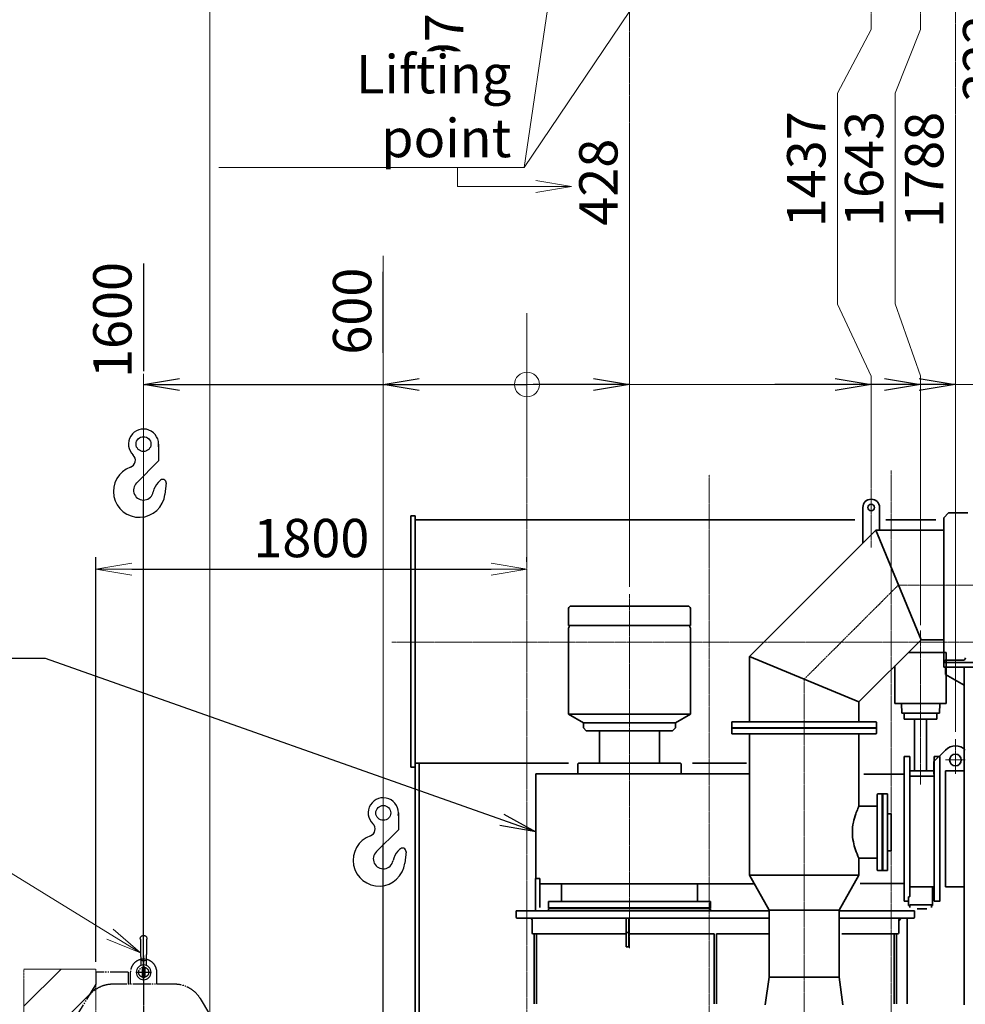
# Model space of a CAD drawing. Extents: x -143972 to 35836, y 1587 to 37261.
# Drawn here: x -101235 to -97288, y 11527 to 15639 of the extents above; entities that cross this region are included whole.
import ezdxf

# ---------------------------------------------------------------- set-up
doc = ezdxf.new("R2010")
doc.units = 0
doc.header["$LTSCALE"] = 5
doc.header["$PDMODE"] = 1
for name, pattern in [('CENTER', [2, 1.25, -0.25, 0.25, -0.25]), ('KD_DASH', [4, 3, -1, 0]), ('KD_DASHDOT', [12, 9, -1, 1, -1, 0]), ('KD_DASHDOTDOT', [20, 15, -1, 1, -1, 1, -1, 0]), ('PHANTOM', [2.5, 1.25, -0.25, 0.25, -0.25, 0.25, -0.25])]:
    doc.linetypes.add(name, pattern=pattern)
doc.layers.get('0').update_dxf_attribs({"color": 255, "linetype": 'CONTINUOUS'})
doc.layers.get('Defpoints').update_dxf_attribs({"color": 251, "linetype": 'CONTINUOUS'})
for name, color, linetype, lineweight in [('CENT001', 213, 'CENTER', 18), ('DIM001', 255, 'CONTINUOUS', 18), ('LINE002', 4, 'CONTINUOUS', 35), ('PHAN001', 1, 'PHANTOM', 18), ('TXT001', 255, 'CONTINUOUS', 18)]:
    doc.layers.add(name, color=color, linetype=linetype, lineweight=lineweight)
for name, color, linetype in [('中心線', 3, 'KD_DASHDOT'), ('二点鎖線', 2, 'KD_DASHDOTDOT'), ('破線', 2, 'KD_DASH'), ('細線', 1, 'CONTINUOUS')]:
    doc.layers.add(name, color=color, linetype=linetype)
doc.styles.add('Dim_std', font='simplex.shx', dxfattribs={"width": 0.8, "bigfont": 'extfont.shx'})
doc.dimstyles.new('S1-50', dxfattribs={"dimscale": 50, "dimtxt": 3.2, "dimasz": 3, "dimexe": 1, "dimexo": 0.6, "dimgap": 1, "dimtad": 1, "dimdec": 3, "dimdsep": 46, "dimtxsty": 'Dim_std', "dimblk1": 'OPEN', "dimblk2": 'OPEN', "dimsah": 1, "dimcen": 0, "dimadec": 3, "dimazin": 2, "dimtfac": 1, "dimtdec": 3, "dimtmove": 1, "dimatfit": 0, "dimldrblk": 'OPEN', "dimfxl": 1, "dimtfill": 1, "dimtolj": 1, "dimtzin": 0, "dimarcsym": 0})
doc.dimstyles.new('累進 S1-50', dxfattribs={"dimscale": 50, "dimtxt": 3.2, "dimasz": 3, "dimexe": 1, "dimexo": 0.6, "dimgap": 1, "dimtad": 0, "dimjust": 4, "dimdec": 3, "dimdsep": 46, "dimtxsty": 'Dim_std', "dimblk1": 'NONE', "dimblk2": 'OPEN', "dimsah": 1, "dimcen": 0, "dimse1": 1, "dimclrd": 255, "dimclre": 255, "dimclrt": 255, "dimadec": 3, "dimazin": 2, "dimtfac": 1, "dimtdec": 3, "dimtmove": 1, "dimatfit": 0, "dimldrblk": 'OPEN', "dimfxl": 1, "dimtolj": 1, "dimtzin": 0, "dimarcsym": 0})

# ---------------------------------------------------------------- blocks, each defined once
blk = doc.blocks.new('_OPEN')
at = {"color": 0, "linetype": 'ByBlock'}
for p, q in [((-1, 0.167), (0, 0)), ((0, 0), (-1, -0.167)), ((0, 0), (-1, 0))]:
    blk.add_line(p, q, dxfattribs=at)
blk = doc.blocks.new('*D301')
at = {"layer": 'Defpoints', "color": 0, "transparency": 16777216}
for p in [(-99462.2, 15964.5), (-99462.2, 15866.1), (-100441.2, 7502.2)]:
    blk.add_point(p, dxfattribs=at)
at = {"layer": 'DIM001', "color": 255, "lineweight": -2, "transparency": 16777216}
for p, q in [((-99462.2, 15934.5), (-99462.2, 15816.1)), ((-100441.2, 15866.1), (-99612.2, 15866.1))]:
    blk.add_line(p, q, dxfattribs=at)
at = {"layer": 'DIM001', "color": 255, "lineweight": -2, "transparency": 16777216, "xscale": 150, "yscale": 150, "zscale": 150}
blk.add_blockref('_OPEN', (-99462.2, 15866.1), dxfattribs=at)
at = {"layer": 'DIM001', "color": 255, "transparency": 16777216, "insert": (-99462.2, 15604.6), "char_height": 160, "attachment_point": 5, "rotation": 90, "style": 'Dim_std'}
blk.add_mtext('\\A1;979', dxfattribs=at)
blk = doc.blocks.new('_None')
blk = doc.blocks.new('*D302')
at = {"layer": 'Defpoints', "color": 0, "transparency": 16777216}
for p in [(-97217.1, 15967.7), (-97217.1, 15866.1), (-100441.2, 7502.2)]:
    blk.add_point(p, dxfattribs=at)
at = {"layer": 'DIM001', "color": 255, "lineweight": -2, "transparency": 16777216}
for p, q in [((-97217.1, 15937.7), (-97217.1, 15816.1)), ((-100441.2, 15866.1), (-97367.1, 15866.1))]:
    blk.add_line(p, q, dxfattribs=at)
at = {"layer": 'DIM001', "color": 255, "lineweight": -2, "transparency": 16777216, "xscale": 150, "yscale": 150, "zscale": 150}
blk.add_blockref('_OPEN', (-97217.1, 15866.1), dxfattribs=at)
at = {"layer": 'DIM001', "color": 255, "transparency": 16777216, "insert": (-97217.1, 15537.5), "char_height": 160, "attachment_point": 5, "rotation": 90, "style": 'Dim_std'}
blk.add_mtext('\\A1;3224', dxfattribs=at)
blk = doc.blocks.new('*D303')
at = {"layer": 'Defpoints', "color": 0, "transparency": 16777216}
for p in [(-94212.2, 15967.7), (-94212.2, 15866.1), (-100441.2, 7502.2)]:
    blk.add_point(p, dxfattribs=at)
at = {"layer": 'DIM001', "color": 255, "lineweight": -2, "transparency": 16777216}
for p, q in [((-94212.2, 15937.7), (-94212.2, 15816.1)), ((-100441.2, 15866.1), (-94362.2, 15866.1))]:
    blk.add_line(p, q, dxfattribs=at)
at = {"layer": 'DIM001', "color": 255, "lineweight": -2, "transparency": 16777216, "xscale": 150, "yscale": 150, "zscale": 150}
blk.add_blockref('_OPEN', (-94212.2, 15866.1), dxfattribs=at)
at = {"layer": 'DIM001', "color": 255, "transparency": 16777216, "insert": (-94212.2, 15543.6), "char_height": 160, "attachment_point": 5, "rotation": 90, "style": 'Dim_std'}
blk.add_mtext('\\A1;6229', dxfattribs=at)
blk = doc.blocks.new('naching')
at = {"layer": 'PHAN001'}
h = blk.add_hatch(dxfattribs=at)
h.set_pattern_fill('ANSI31', color=256, scale=50, style=0)
h.set_pattern_definition([(45, (108144.63, -20463.71), (-112.2532, 112.2532), [])])
h.paths.add_polyline_path([(0, 2500), (-300, 2500), (-300, 0), (0, 0)])
for p, q in [((-300, 0), (-300, 2500)), ((-300, 2500), (0, 2500)), ((0, 2500), (0, 0)), ((0, 0), (-300, 0))]:
    blk.add_line(p, q, dxfattribs=at)
blk = doc.blocks.new('A$C37711EBA')
at = {"layer": '細線'}
h = blk.add_hatch(color=256, dxfattribs=at)
h.dxf.hatch_style = 1
h.paths.add_polyline_path([(1125.8, 435.7, 0.414214), (1093.2, 403), (1125.8, 403)])
h.paths.add_polyline_path([(1125.8, 403), (1125.8, 370.3, 0.414214), (1158.5, 403)])
at = {"layer": 'Defpoints'}
blk.add_line((1987.3, 115.8), (1972.8, 107), dxfattribs=at)
at = {"layer": '中心線', "ltscale": 0.25}
for p, q in [((589.8, 628), (657.9, 628)), ((1593.8, 628), (1661.9, 628)), ((2067.8, 553), (2192.9, 553)), ((0, 403), (2192.9, 403)), ((2067.8, 253), (2192.9, 253)), ((589.8, 178), (657.9, 178)), ((1593.8, 178), (1661.9, 178)), ((2120.8, 23.2), (2120.8, 122.8)), ((2170.6, 73), (2071, 73))]:
    blk.add_line(p, q, dxfattribs=at)
at = {"layer": '中心線', "ltscale": 0.5}
for p, q in [((2235.8, 471.1), (2235.8, 316.2)), ((2143.3, 403), (2304.6, 403))]:
    blk.add_line(p, q, dxfattribs=at)
at = {"layer": '二点鎖線'}
for p, q in [((303.8, 806), (303.8, 0)), ((303.8, 806), (333.8, 806)), ((333.8, 806), (333.8, 0)), ((278.8, 759), (278.8, 47)), ((278.8, 759), (303.8, 759)), ((333.8, 759), (1917.8, 759)), ((617.8, 759), (617.8, 47)), ((629.8, 759), (629.8, 47)), ((952.8, 759), (952.8, 47)), ((964.8, 759), (964.8, 47)), ((1286.8, 759), (1286.8, 47)), ((1298.8, 759), (1298.8, 47)), ((1621.8, 759), (1621.8, 47)), ((1633.8, 759), (1633.8, 47)), ((1917.8, 759), (1917.8, 47)), ((1917.8, 759), (1917.8, 47)), ((1947.8, 759), (1917.8, 759)), ((1947.8, 759), (1947.8, 47)), ((1972.8, 759), (1947.8, 759)), ((1972.8, 759), (1972.8, 47)), ((2105.8, 708), (2105.8, 607.7)), ((2115.8, 718), (2160.8, 718)), ((2160.8, 718), (2160.8, 420)), ((180.9, 639.5), (264.4, 690.2)), ((2070.7, 639.5), (1987.3, 690.2)), ((2007.4, 678), (2105.8, 678)), ((120.8, 532.7), (120.8, 273.3)), ((2130.8, 532.7), (2130.8, 273.3)), ((120.8, 458), (70.8, 458)), ((2167.3, 458), (2160.8, 458)), ((2160.8, 458), (2160.8, 328)), ((2235.8, 458), (2175.8, 458)), ((2175.8, 355), (2175.8, 458)), ((2160.8, 420), (2160.8, 273.3)), ((2160.8, 88), (2160.8, 386)), ((2290.8, 343), (2290.8, 403)), ((120.8, 348), (70.8, 348)), ((70.8, 338), (70.8, 203)), ((70.8, 338), (120.8, 338)), ((2175.8, 368), (2200.8, 343)), ((2187.8, 343), (2290.8, 343)), ((2290.8, 328), (2290.8, 334.5)), ((2160.8, 328), (2290.8, 328)), ((70.8, 203), (120.8, 203)), ((120.8, 203), (264.4, 115.8)), ((2070.7, 166.5), (1987.3, 115.8)), ((2105.8, 98), (2105.8, 198.3)), ((2007.4, 128), (2105.8, 128)), ((2115.8, 88), (2160.8, 88)), ((2115.8, 88), (2160.8, 88)), ((278.8, 47), (303.8, 47)), ((333.8, 47), (1917.8, 47)), ((1947.8, 47), (1917.8, 47)), ((1947.8, 47), (1917.8, 47)), ((1972.8, 47), (1947.8, 47)), ((303.8, 0), (333.8, 0)), ((303.8, 0), (333.8, 0))]:
    blk.add_line(p, q, dxfattribs=at)
for centre, radius in [((70.8, 403), 21), ((2120.8, 73), 31)]:
    blk.add_circle(centre, radius, dxfattribs=at)
for centre, radius, start, end in [((248.8, 715.9), 30, 301.2827, 0), ((2002.8, 715.9), 30, 180, 238.7173), ((2115.8, 708), 10, 90, 180), ((245.8, 532.7), 125, 121.2827, 180), ((2005.8, 532.7), 125, 0, 58.7173), ((70.8, 403), 55, 90, 180), ((2167.3, 449.5), 8.5, 0, 90), ((2235.8, 403), 55, 0, 90), ((70.8, 403), 55, 180, 270), ((2187.8, 355), 12, 180, 270), ((2282.3, 334.5), 8.5, 0, 90), ((245.8, 273.3), 125, 180, 238.7173), ((2005.8, 273.3), 125, 301.2827, 0), ((248.8, 90.1), 30, 49.687, 58.7173), ((248.8, 90.1), 30, 0, 49.0832), ((2002.8, 90.1), 30, 121.2827, 180), ((2115.8, 98), 10, 180, 270), ((2115.8, 98), 10, 180, 270)]:
    blk.add_arc(centre, radius, start, end, dxfattribs=at)
at = {"layer": '破線', "ltscale": 0.25}
for p, q in [((2105.8, 607.7), (2105.8, 198.3)), ((2130.8, 418), (2160.8, 418)), ((2130.8, 388), (2160.8, 388))]:
    blk.add_line(p, q, dxfattribs=at)
at = {"layer": '細線'}
blk.add_line((1125.8, 370.3), (1125.8, 435.7), dxfattribs=at)
blk.add_circle((1125.8, 403), 32.7, dxfattribs=at)
blk = doc.blocks.new('A$C51762E8E')
at = {"layer": 'Defpoints', "ltscale": 0.5}
for p, q in [((154, 0), (154, 62)), ((185, 31), (0, 31))]:
    blk.add_line(p, q, dxfattribs=at)
at = {"layer": '細線'}
for p, q in [((15.3, 44.9), (15.9, 44.8)), ((18, 44.7), (17.2, 44.8)), ((19, 44.7), (18, 44.7)), ((20.1, 44.7), (19, 44.7)), ((21.4, 44.6), (20.1, 44.7)), ((22.9, 44.6), (21.4, 44.6)), ((24.6, 44.5), (22.9, 44.6)), ((26.5, 44.5), (24.6, 44.5)), ((28.7, 44.5), (26.5, 44.5)), ((31.1, 44.4), (28.7, 44.5)), ((33.8, 44.4), (31.1, 44.4)), ((36.7, 44.3), (33.8, 44.4)), ((39.8, 44.2), (36.7, 44.3)), ((43.1, 44.2), (39.8, 44.2)), ((48.6, 44.1), (43.1, 44.2)), ((54.4, 44), (48.6, 44.1)), ((58.5, 43.9), (54.4, 44)), ((60.7, 43.9), (58.5, 43.9)), ((65, 43.8), (60.7, 43.9)), ((69.5, 43.8), (65, 43.8)), ((76.4, 43.7), (69.5, 43.8)), ((81.1, 43.6), (76.4, 43.7)), ((16.4, 17.2), (16.9, 17.2)), ((16.9, 17.2), (17.6, 17.2)), ((17.6, 17.2), (18.6, 17.3)), ((18.6, 17.3), (19.8, 17.3)), ((19.8, 17.3), (21.2, 17.4)), ((21.2, 17.4), (22.9, 17.4)), ((22.9, 17.4), (24.9, 17.5)), ((24.9, 17.5), (27.1, 17.5)), ((27.1, 17.5), (29.7, 17.6)), ((29.7, 17.6), (32.6, 17.6)), ((32.6, 17.6), (35.8, 17.7)), ((35.8, 17.7), (39.2, 17.7)), ((39.2, 17.7), (43, 17.8)), ((43, 17.8), (47.1, 17.9)), ((73.3, 18.3), (78.6, 18.4)), ((78.6, 18.4), (83.9, 18.5)), ((133, 35), (133, 27)), ((134, 36), (154, 36)), ((154, 26), (134, 26)), ((154, 36), (174, 36)), ((174, 26), (154, 26)), ((175, 35), (175, 27))]:
    blk.add_line(p, q, dxfattribs=at)
for points in [[(0, 31), (0.1, 32.9), (0.5, 34.8), (1.2, 36.6), (2.1, 38.4), (3.2, 39.9), (4.6, 41.3), (6.1, 42.5), (7.7, 43.5), (9.5, 44.3), (11.4, 44.8), (13.3, 45), (15.3, 44.9)], [(17.2, 44.8), (16.6, 44.8), (16.4, 44.8), (16.2, 44.8), (16, 44.8), (15.9, 44.8), (15.9, 44.8)], [(98.7, 43.2), (96.7, 43.3), (94.6, 43.3), (92.5, 43.4), (90.3, 43.4), (88, 43.5), (85.7, 43.5), (81.1, 43.6)], [(125.3, 42.6), (116.5, 42.8), (107.2, 43), (98.7, 43.2)], [(105.1, 31), (105, 32.9), (104.8, 34.8), (104.4, 36.5), (103.9, 38.1), (103.2, 39.6), (102.5, 40.8), (101.6, 41.9), (100.7, 42.6), (99.7, 43.1), (98.7, 43.2)], [(15.9, 17.2), (15.2, 17.1), (13.3, 17), (11.4, 17.2), (9.5, 17.7), (7.7, 18.5), (6.1, 19.5), (4.5, 20.7), (3.2, 22.1), (2.1, 23.7), (1.2, 25.4), (0.5, 27.2), (0.1, 29.1), (0, 31)], [(15.8, 17.2), (15.8, 17.2), (15.8, 17.2), (15.9, 17.2), (16, 17.2), (16.2, 17.2), (16.4, 17.2)], [(47.1, 17.9), (53.6, 18), (55.9, 18), (58.3, 18.1), (60.7, 18.1), (63.1, 18.1), (73.3, 18.3)], [(83.9, 18.5), (86.5, 18.5), (89.1, 18.6), (91.6, 18.6), (94.1, 18.7), (96.5, 18.7)], [(96.5, 18.7), (107.2, 19), (116.5, 19.2), (125.3, 19.4)], [(98.7, 18.8), (99.7, 18.9), (100.7, 19.4), (101.6, 20.1), (102.5, 21.2), (103.2, 22.4), (103.9, 23.9), (104.4, 25.5), (104.8, 27.2), (105, 29.1), (105.1, 31)]]:
    blk.add_lwpolyline(points, dxfattribs=at)
for centre, radius, start, end in [((154, 31), 31, 90, 270), ((154, 31), 31, 270, 90), ((134, 35), 1, 90, 180), ((134, 27), 1, 180, 270), ((174, 35), 1, 0, 90), ((174, 27), 1, 270, 0)]:
    blk.add_arc(centre, radius, start, end, dxfattribs=at)
blk = doc.blocks.new('A$C60AD085B')
at = {"layer": '細線'}
for p, q in [((64.6, 850.7), (64.6, 138.5)), ((37.9, 126), (16, 102.2)), ((41.5, 138.6), (93.1, 138.4)), ((41.5, 135.1), (41.5, 138.6)), ((79.9, 108.6), (45.8, 77.4)), ((111.7, 71.3), (87.2, 39.4)), ((126.1, 58.9), (117.3, 37.6)), ((134.3, 71), (129.6, 65)), ((134.3, 71), (130.7, 73.8))]:
    blk.add_line(p, q, dxfattribs=at)
for centre, radius, start, end in [((27.9, 135.2), 13.5, 317.4714, 359.7968), ((52.5, 138.6), 40.6, 312.4714, 359.7936), ((61, 61), 61, 137.4714, 273.3617), ((64.9, 56.6), 28.2, 132.4714, 269.4977), ((122.4, 63), 13.5, 52.4714, 142.4714), ((151.1, 48.5), 27.1, 142.4714, 157.4714), ((61, 61), 61, 273.3617, 337.4714), ((64.9, 56.6), 28.2, 269.4977, 322.4714)]:
    blk.add_arc(centre, radius, start, end, dxfattribs=at)
blk = doc.blocks.new('A$C021E1172')
at = {"layer": '細線'}
for p, q in [((953, 1223.2), (953, 1487.6)), ((954, -118.5), (953, 1223.2))]:
    blk.add_line(p, q, dxfattribs=at)
blk.add_blockref('A$C60AD085B', (889.4, -969.3), dxfattribs=at)
blk = doc.blocks.new('*D347')
at = {"layer": 'Defpoints', "color": 0, "transparency": 16777216}
for p in [(-99717, 14216.8), (-99717, 14206.9), (-100696, 14115.2)]:
    blk.add_point(p, dxfattribs=at)
at = {"layer": 'DIM001', "color": 0, "lineweight": -2, "transparency": 16777216}
blk.add_line((-99717, 14246.8), (-99717, 14586), dxfattribs=at)
at = {"layer": 'DIM001', "color": 0, "transparency": 16777216, "insert": (-99847, 14421.5), "char_height": 160, "attachment_point": 5, "rotation": 90, "style": 'Dim_std', "bg_fill": 3, "box_fill_scale": 1.1, "bg_fill_color": 9, "bg_fill_true_color": 13158600, "bg_fill_transparency": 0}
blk.add_mtext('\\A1;600', dxfattribs=at)
blk = doc.blocks.new('*D348')
at = {"layer": 'Defpoints', "color": 0, "transparency": 16777216}
for p in [(-100717.8, 14650.6), (-100717.8, 14648), (-101696.8, 14115.2)]:
    blk.add_point(p, dxfattribs=at)
at = {"layer": 'DIM001', "color": 0, "lineweight": -2, "transparency": 16777216}
blk.add_line((-100717.8, 14620.6), (-100717.8, 14171.3), dxfattribs=at)
at = {"layer": 'DIM001', "color": 0, "transparency": 16777216, "insert": (-100847.8, 14384.6), "char_height": 160, "attachment_point": 5, "rotation": 90, "style": 'Dim_std', "bg_fill": 3, "box_fill_scale": 1.1, "bg_fill_color": 9, "bg_fill_true_color": 13158600, "bg_fill_transparency": 0}
blk.add_mtext('\\A1;1600', dxfattribs=at)
blk = doc.blocks.new('*D349')
at = {"layer": 'Defpoints', "color": 0, "transparency": 16777216}
for p in [(-99117.2, 13344), (-99117.2, 13344), (-100917.2, 11674.2)]:
    blk.add_point(p, dxfattribs=at)
at = {"layer": 'DIM001', "color": 0, "lineweight": -2, "transparency": 16777216}
for p, q in [((-100917.2, 11704.2), (-100917.2, 13394)), ((-99117.2, 13374), (-99117.2, 13394)), ((-100767.2, 13344), (-99267.2, 13344))]:
    blk.add_line(p, q, dxfattribs=at)
at = {"layer": 'DIM001', "color": 0, "lineweight": -2, "transparency": 16777216, "xscale": 150, "yscale": 150, "zscale": 150, "rotation": 180}
blk.add_blockref('_OPEN', (-100917.2, 13344), dxfattribs=at)
at = {"layer": 'DIM001', "color": 0, "lineweight": -2, "transparency": 16777216, "xscale": 150, "yscale": 150, "zscale": 150}
blk.add_blockref('_OPEN', (-99117.2, 13344), dxfattribs=at)
at = {"layer": 'DIM001', "color": 0, "transparency": 16777216, "insert": (-100017.2, 13474), "char_height": 160, "attachment_point": 5, "style": 'Dim_std', "bg_fill": 3, "box_fill_scale": 1.1, "bg_fill_color": 9, "bg_fill_true_color": 13158600, "bg_fill_transparency": 0}
blk.add_mtext('\\A1;1800', dxfattribs=at)
blk = doc.blocks.new('*D351')
at = {"layer": 'Defpoints', "color": 0, "transparency": 16777216}
for p in [(1788.2, -5501.2), (0, -6582.3), (1788.2, -7614.9)]:
    blk.add_point(p, dxfattribs=at)
at = {"layer": 'DIM001', "color": 0, "lineweight": -2, "transparency": 16777216}
blk.add_line((1788.2, -7584.9), (1788.2, -5024.5), dxfattribs=at)
at = {"layer": 'DIM001', "color": 0, "transparency": 16777216, "insert": (1658.2, -5237.9), "char_height": 160, "attachment_point": 5, "rotation": 90, "style": 'Dim_std', "bg_fill": 3, "box_fill_scale": 1.1, "bg_fill_color": 9, "bg_fill_true_color": 13158600, "bg_fill_transparency": 0}
blk.add_mtext('\\A1;1788', dxfattribs=at)
blk = doc.blocks.new('*D352')
at = {"layer": 'Defpoints', "color": 0, "transparency": 16777216}
for p in [(2384, -5501.2), (2384.1, -6043), (0, -6582.3)]:
    blk.add_point(p, dxfattribs=at)
at = {"layer": 'DIM001', "color": 0, "lineweight": -2, "transparency": 16777216}
for p, q in [((2384, -5801.2), (2384, -4994.1)), ((2384.1, -5743), (2384, -5801.2)), ((2384.1, -6013), (2384.1, -5743))]:
    blk.add_line(p, q, dxfattribs=at)
at = {"layer": 'DIM001', "color": 0, "transparency": 16777216, "insert": (2254, -5222.6), "char_height": 160, "attachment_point": 5, "rotation": 90, "style": 'Dim_std', "bg_fill": 3, "box_fill_scale": 1.1, "bg_fill_color": 9, "bg_fill_true_color": 13158600, "bg_fill_transparency": 0}
blk.add_mtext('\\A1;2384', dxfattribs=at)
blk = doc.blocks.new('*D353')
at = {"layer": 'Defpoints', "color": 0, "transparency": 16777216}
for p in [(1296, -5499.2), (0, -6582.3), (1437, -6582.3)]:
    blk.add_point(p, dxfattribs=at)
at = {"layer": 'DIM001', "color": 0, "lineweight": -2, "transparency": 16777216}
for p, q in [((1296, -5799.2), (1296, -5022.5)), ((1437, -6099.2), (1296, -5799.2)), ((1437, -6552.3), (1437, -6099.2))]:
    blk.add_line(p, q, dxfattribs=at)
at = {"layer": 'DIM001', "color": 0, "transparency": 16777216, "insert": (1166, -5235.9), "char_height": 160, "attachment_point": 5, "rotation": 90, "style": 'Dim_std', "bg_fill": 3, "box_fill_scale": 1.1, "bg_fill_color": 9, "bg_fill_true_color": 13158600, "bg_fill_transparency": 0}
blk.add_mtext('\\A1;1437', dxfattribs=at)
blk = doc.blocks.new('*D354')
at = {"layer": 'Defpoints', "color": 0, "transparency": 16777216}
for p in [(1537.1, -5497.7), (0, -6582.3), (1643, -7170)]:
    blk.add_point(p, dxfattribs=at)
at = {"layer": 'DIM001', "color": 0, "lineweight": -2, "transparency": 16777216}
for p, q in [((1537.1, -5797.7), (1537.1, -5021)), ((1643, -6097.7), (1537.1, -5797.7)), ((1643, -7140), (1643, -6097.7))]:
    blk.add_line(p, q, dxfattribs=at)
at = {"layer": 'DIM001', "color": 0, "transparency": 16777216, "insert": (1407.1, -5234.4), "char_height": 160, "attachment_point": 5, "rotation": 90, "style": 'Dim_std', "bg_fill": 3, "box_fill_scale": 1.1, "bg_fill_color": 9, "bg_fill_true_color": 13158600, "bg_fill_transparency": 0}
blk.add_mtext('\\A1;1643', dxfattribs=at)
blk = doc.blocks.new('*D355')
at = {"layer": 'Defpoints', "color": 0, "transparency": 16777216}
for p in [(428, -5504.4), (0, -6582.3), (428, -7010.1)]:
    blk.add_point(p, dxfattribs=at)
at = {"layer": 'DIM001', "color": 0, "lineweight": -2, "transparency": 16777216}
blk.add_line((428, -6980.1), (428, -5125.2), dxfattribs=at)
at = {"layer": 'DIM001', "color": 0, "transparency": 16777216, "insert": (298, -5289.8), "char_height": 160, "attachment_point": 5, "rotation": 90, "style": 'Dim_std', "bg_fill": 3, "box_fill_scale": 1.1, "bg_fill_color": 9, "bg_fill_true_color": 13158600, "bg_fill_transparency": 0}
blk.add_mtext('\\A1;428', dxfattribs=at)
blk = doc.blocks.new('A$C46890931')
at = {"layer": '細線'}
for p, q in [((-1537.6, -6383.6), (-1537.6, -6453.9)), ((-1537.6, -6453.9), (-1629.9, -6546.2)), ((-1532.6, -6536.8), (-1539.5, -6543.8)), ((-1505.6, -6545.5), (-1511, -6593.2)), ((-1601, -8435.2), (-1600.6, -6617.1))]:
    blk.add_line(p, q, dxfattribs=at)
blk.add_circle((-1600.6, -6383.6), 31, dxfattribs=at)
for centre, radius, start, end in [((-1600.6, -6383.6), 63, 350.3037, 226.5293), ((-1664.6, -6451.1), 30, 289.5957, 46.5293), ((-1618.3, -6581.1), 108, 109.5957, 353.5649), ((-1520.5, -6545.5), 14.9, 353.5649, 144.5582), ((-1600.6, -6575.6), 41.5, 133.5061, 349.721), ((-1485.9, -6596.4), 75, 135.5649, 169.721)]:
    blk.add_arc(centre, radius, start, end, dxfattribs=at)
at = {"layer": '細線', "rotation": 270}
for name, p in [('A$C51762E8E', (-1631, -8435.1)), ('A$C37711EBA', (-2003, -8518.3))]:
    blk.add_blockref(name, p, dxfattribs=at)
at = {"layer": 'TXT001'}
blk.add_leader([(-1612.7, -8508.5), (-2478.8, -7975.2)], dimstyle='S1-50', dxfattribs=at)
blk = doc.blocks.new('A$C0AD66525')
at = {"layer": 'CENT001'}
for p, q in [((1643, -4652), (1643, -2500)), ((1437, -4652), (1437, -3089))]:
    blk.add_line(p, q, dxfattribs=at)
at = {"layer": 'DIM001'}
for p, q in [((1296, -4917.9), (1437, -4652)), ((1537.1, -4917.9), (1643, -4652))]:
    blk.add_line(p, q, dxfattribs=at)
at = {"layer": 'DIM001', "insert": (-65.4, -5185.4), "char_height": 160, "attachment_point": 9, "style": 'Dim_std', "bg_fill": 3, "box_fill_scale": 1.1, "bg_fill_color": 9, "bg_fill_true_color": 13158600, "bg_fill_transparency": 0}
blk.add_mtext('\\A1;Lifting point', dxfattribs=at)
at = {"layer": 'DIM001'}
dim = blk.add_ordinate_dim(feature_location=(1788.2, -7614.9), offset=(0, 2113.7), dtype=1, origin=(0, -6582.3), dimstyle='S1-50', override={"dimdec": 0}, dxfattribs=at)
dim.commit()
dim.dimension.update_dxf_attribs({"geometry": '*D351', "text_midpoint": (1658.2, -5237.9)})
blk.add_line((-290.3, -5307.7), (-290.3, -5228.8), dxfattribs=at)
dim = blk.add_ordinate_dim(feature_location=(2384.1, -6043), offset=(-0.1, 541.8), dtype=1, origin=(0, -6582.3), dimstyle='S1-50', override={"dimdec": 0}, dxfattribs=at)
dim.commit()
dim.dimension.update_dxf_attribs({"geometry": '*D352', "text_midpoint": (2254, -5222.6)})
at = {"layer": 'CENT001'}
blk.add_line((1788.2, -5323.8), (1788.2, -2500), dxfattribs=at)
at = {"layer": 'DIM001'}
blk.add_line((-1286, -5228.8), (-11.2, -5228.8), dxfattribs=at)
blk.add_leader([(186.5, -5307.6), (-290.3, -5307.7)], dimstyle='S1-50', override={"dimgap": 1, "dimtad": 0}, dxfattribs=at)
dim = blk.add_ordinate_dim(feature_location=(1437, -6582.3), offset=(-141, 1083.1), dtype=1, origin=(0, -6582.3), dimstyle='S1-50', override={"dimdec": 0}, dxfattribs=at)
dim.commit()
dim.dimension.update_dxf_attribs({"geometry": '*D353', "text_midpoint": (1166, -5235.9)})
dim = blk.add_ordinate_dim(feature_location=(1643, -7170), offset=(-105.9, 1672.3), dtype=1, origin=(0, -6582.3), dimstyle='S1-50', override={"dimdec": 0}, dxfattribs=at)
dim.commit()
dim.dimension.update_dxf_attribs({"geometry": '*D354', "text_midpoint": (1407.1, -5234.4)})
at = {"layer": 'CENT001'}
for p, q in [((428, -2510.9), (428, -5427.3)), ((1643, -7805.4), (1643, -7162.1))]:
    blk.add_line(p, q, dxfattribs=at)
at = {"layer": 'DIM001'}
for p, q in [((1296, -5101.8), (1296, -4917.9)), ((1537.1, -5101.8), (1537.1, -4917.9))]:
    blk.add_line(p, q, dxfattribs=at)
dim = blk.add_ordinate_dim(feature_location=(428, -7010.1), offset=(0, 1505.7), dtype=1, origin=(0, -6582.3), dimstyle='S1-50', override={"dimdec": 0}, dxfattribs=at)
dim.commit()
dim.dimension.update_dxf_attribs({"geometry": '*D355', "text_midpoint": (298, -5289.8)})
for points in [[(428, -2216.6), (-11.2, -5228.8)], [(1399, -3135.4), (-11.2, -5228.8)]]:
    blk.add_leader(points, dimstyle='S1-50', dxfattribs=at)

msp = doc.modelspace()

# ---------------------------------------------------------------- linework, layer by layer
at = {"layer": 'CENT001'}
for p, q in [((-99717.2081, 12960.1611), (-99717.2081, 13737.8332)), ((-99117.2081, 12960.1611), (-99117.2081, 13737.8332)), ((-98357.2081, 12960.1611), (-98357.2081, 13737.8332)), ((-97680.2081, 13434.2557), (-97680.2081, 13737.8332)), ((-97597.2081, 13756.0913), (-97597.2081, 4905.236)), ((-98689.2081, 13239.6549), (-98689.2081, 11760.3566)), ((-97566.8366, 13277.7549), (-97960.1581, 12884.4333)), ((-97566.8366, 13277.7549), (-95968.3659, 13277.7549)), ((-99681.2637, 13039.7549), (-94680.1508, 13039.7549)), ((-99117.2081, 13062.053), (-99117.2081, 8886.5239)), ((-98357.2081, 12960.1611), (-98357.2081, 4905.236)), ((-97960.1581, 12884.4333), (-97960.1581, 10846.9762)), ((-97328.8148, 12488.7549), (-97328.8148, 12634.8265)), ((-97287.6168, 12547.3313), (-97370.3477, 12547.3313))]:
    msp.add_line(p, q, dxfattribs=at)
at = {"layer": 'DIM001'}
msp.add_line((-100441.2081, 7839.4467), (-100441.2081, 23879.0361), dxfattribs=at)
at = {"layer": 'LINE002'}
for p, q in [((-97357.1581, 13578.8549), (-97377.1581, 13558.8549)), ((-97357.1581, 13578.8549), (-97277.1581, 13578.8549)), ((-99602.2101, 13566.8549), (-99602.2101, 13379.0185)), ((-99602.2101, 13566.8549), (-99583.2101, 13566.8549)), ((-99602.2101, 13566.8549), (-99602.2101, 13041.8549)), ((-99583.2101, 13566.8549), (-99583.2101, 13379.0185)), ((-99583.2101, 13566.8549), (-99583.2101, 13041.8549)), ((-99583.2101, 13549.7549), (-97748.4995, 13549.7549)), ((-97619.6313, 13549.7549), (-97409.8521, 13549.7549)), ((-97377.1581, 13558.8549), (-97377.1581, 12934.8549)), ((-98188.7581, 12979.1225), (-97661.5258, 13506.3549)), ((-97472.1473, 13049.1549), (-97661.5258, 13506.3549)), ((-97661.5258, 13506.3549), (-97377.1581, 13506.3549)), ((-98943.2081, 13108.6549), (-98943.2081, 13179.6549)), ((-98933.2081, 13189.6549), (-98445.2081, 13189.6549)), ((-98435.2081, 13108.6549), (-98435.2081, 13179.6549)), ((-98943.2081, 13108.6549), (-98435.2081, 13108.6549)), ((-98943.2081, 13097.6549), (-98941.2081, 13102.6549)), ((-98943.2081, 13097.6549), (-98943.2081, 12738.4619)), ((-98941.2081, 13102.6549), (-98941.2081, 13108.6549)), ((-98437.2081, 13102.6549), (-98437.2081, 13108.6549)), ((-98435.2081, 13097.6549), (-98437.2081, 13102.6549)), ((-98435.2081, 13097.6549), (-98435.2081, 12738.4619)), ((-99602.2101, 13041.8549), (-99602.2101, 12516.8549)), ((-99583.2101, 13041.8549), (-99583.2101, 10934.755)), ((-97731.5581, 12789.7441), (-97472.1473, 13049.1549)), ((-97377.1581, 13049.1549), (-97472.1473, 13049.1549)), ((-97524.5473, 12996.7549), (-97367.2081, 12996.7549)), ((-97367.2081, 12996.7549), (-97367.2081, 12782.7549)), ((-98188.7581, 12706.0549), (-98188.7581, 12979.1225)), ((-98188.7581, 12979.1225), (-97731.5581, 12789.7441)), ((-97377.1581, 12953.8549), (-97127.1581, 12953.8549)), ((-97370.1581, 12963.8549), (-97297.1581, 12963.8549)), ((-97581.2081, 12940.0941), (-97581.2081, 12782.7549)), ((-97377.1581, 12934.8549), (-97127.1581, 12934.8549)), ((-97370.6581, 12904.8549), (-97370.6581, 12934.8549)), ((-97292.1581, 11524.7555), (-97292.1581, 12934.8549)), ((-97292.1581, 12859.0632), (-97370.6581, 12904.8549)), ((-97731.5581, 12706.0549), (-97731.5581, 12789.7441)), ((-97581.2081, 12782.7549), (-97367.2081, 12782.7549)), ((-97552.5581, 12742.7549), (-97553.9649, 12782.7549)), ((-97394.4514, 12782.7549), (-97395.8581, 12742.7549)), ((-98943.2081, 12738.4619), (-98881.6763, 12702.9365)), ((-98435.2081, 12738.4619), (-98943.2081, 12738.4619)), ((-98435.2081, 12738.4619), (-98496.7399, 12702.9365)), ((-97659.6581, 12706.0549), (-98260.6581, 12706.0549)), ((-97395.8581, 12742.7549), (-97552.5581, 12742.7549)), ((-97542.2081, 12742.7549), (-97542.2081, 12717.7549)), ((-97542.2081, 12717.7549), (-97406.2081, 12717.7549)), ((-97499.2081, 12717.7549), (-97499.2081, 12501.4877)), ((-97449.2081, 12717.7549), (-97449.2081, 12501.4877)), ((-97406.2081, 12742.7549), (-97406.2081, 12717.7549)), ((-98881.7081, 12680.9549), (-98881.7081, 12702.9365)), ((-98869.4081, 12668.6549), (-98881.7081, 12680.9549)), ((-98881.6763, 12702.9365), (-98496.7399, 12702.9365)), ((-98509.0081, 12668.6549), (-98869.4081, 12668.6549)), ((-98812.2081, 12668.6549), (-98814.2081, 12666.6549)), ((-98814.2081, 12533.6549), (-98814.2081, 12666.6549)), ((-98566.2081, 12668.6549), (-98564.2081, 12666.6549)), ((-98564.2081, 12533.6549), (-98564.2081, 12666.6549)), ((-98509.0081, 12668.6549), (-98496.7081, 12680.9549)), ((-98496.7081, 12680.9549), (-98496.7081, 12702.9365)), ((-98262.6581, 12658.5549), (-98262.6581, 12704.0549)), ((-97657.6581, 12682.0549), (-98262.6581, 12682.0549)), ((-97657.6581, 12680.5549), (-98262.6581, 12680.5549)), ((-97657.6581, 12658.5549), (-97657.6581, 12704.0549)), ((-97659.6582, 12656.5549), (-98260.6581, 12656.5549)), ((-98188.7581, 12656.5549), (-98188.7581, 12066.2071)), ((-97731.5581, 12656.5549), (-97731.5581, 12353.7049)), ((-97370.2346, 12588.7511), (-97418.7606, 12540.2251)), ((-97543.2081, 11957.2549), (-97543.2081, 12562.2549)), ((-97543.2081, 12562.2549), (-97519.2081, 12562.2549)), ((-97519.2081, 12562.2549), (-97519.2081, 11977.904)), ((-97417.2081, 11957.2549), (-97417.2081, 12562.2549)), ((-97395.2081, 12562.2549), (-97417.2081, 12562.2549)), ((-97393.2081, 12560.2549), (-97393.2081, 11959.2549)), ((-99602.2101, 12516.8549), (-99583.2101, 12516.8549)), ((-99583.2101, 12533.9549), (-98943.8565, 12533.9549)), ((-99567.2101, 12533.9549), (-99567.2101, 10934.755)), ((-98902.2081, 12533.6549), (-98904.2081, 12531.6549)), ((-98904.2081, 12489.6549), (-98904.2081, 12531.6549)), ((-98902.2081, 12533.6549), (-98476.2081, 12533.6549)), ((-98476.2081, 12533.6549), (-98474.2081, 12531.6549)), ((-98474.2081, 12489.6549), (-98474.2081, 12531.6549)), ((-98426.162, 12533.9547), (-98201.0136, 12533.9547)), ((-97519.2081, 12501.4877), (-97417.2081, 12501.4877)), ((-97418.7606, 12540.2251), (-97418.7606, 12488.3549)), ((-97369.7581, 12017.7549), (-97369.7581, 12501.7549)), ((-97292.1581, 12501.7549), (-97369.7581, 12501.7549)), ((-99080.4581, 12052.6549), (-99080.4581, 12489.6549)), ((-99080.4581, 12489.6549), (-98188.7581, 12489.6549)), ((-97711.061, 12488.3549), (-97543.2081, 12488.3549)), ((-97519.2081, 12479.4877), (-97417.2081, 12479.4877)), ((-97655.1581, 12087.5549), (-97655.1581, 12403.5548)), ((-97653.1581, 12405.5549), (-97635.1581, 12405.5549)), ((-97635.1581, 12085.5549), (-97635.1581, 12405.5548)), ((-97634.5081, 12405.5549), (-97633.0081, 12405.5549)), ((-97634.5081, 12405.5548), (-97634.5081, 12085.5549)), ((-97633.0081, 12405.5548), (-97633.0081, 12085.5549)), ((-97612.3581, 12405.5549), (-97632.3581, 12405.5549)), ((-97632.3581, 12085.5549), (-97632.3581, 12405.5548)), ((-97612.3581, 12085.5549), (-97612.3581, 12405.5548)), ((-97655.1581, 12353.7049), (-97731.5581, 12353.7049)), ((-97596.3581, 12323.0549), (-97612.3581, 12323.0549)), ((-97596.3581, 12168.0551), (-97596.3581, 12323.0547)), ((-97731.5581, 12137.4048), (-97731.5581, 12066.2071)), ((-97655.1581, 12137.4048), (-97731.5581, 12137.4048)), ((-97596.3581, 12168.0549), (-97612.3581, 12168.0549)), ((-99063.1581, 12052.6549), (-99082.1581, 12052.6549)), ((-99082.1581, 11917.6549), (-99082.1581, 12052.6547)), ((-99063.1581, 11930.6549), (-99063.1581, 12052.6547)), ((-98188.7581, 12066.2071), (-98106.1581, 11919.9774)), ((-98188.7581, 12066.2071), (-97731.5581, 12066.2071)), ((-97731.5581, 12066.2071), (-97814.1581, 11919.9774)), ((-97653.1581, 12085.5549), (-97635.1581, 12085.5549)), ((-97634.5081, 12085.5549), (-97633.0081, 12085.5549)), ((-97612.3581, 12085.5549), (-97632.3581, 12085.5549)), ((-98168.1676, 12029.6549), (-99063.1581, 12029.6549)), ((-98973.2081, 11955.6549), (-98973.2081, 12029.6549)), ((-98405.2081, 11955.6549), (-98405.2081, 12029.6549)), ((-97726.5773, 12031.1549), (-97543.2081, 12031.1549)), ((-97519.2081, 12018.0221), (-97417.2081, 12018.0221)), ((-97424.2081, 12018.0221), (-97424.2081, 11939.7549)), ((-97292.1581, 12017.7549), (-97369.7581, 12017.7549)), ((-97524.2081, 11939.7549), (-97524.2081, 11975.7078)), ((-97521.2081, 11975.7078), (-97524.2081, 11975.7078)), ((-99026.7081, 11955.6549), (-99026.7081, 11929.6549)), ((-99026.7081, 11955.6549), (-98351.7081, 11955.6549)), ((-99026.7081, 11929.6549), (-98351.7081, 11929.6549)), ((-99026.7081, 11917.6549), (-99026.7081, 11926.6549)), ((-99026.7081, 11926.6549), (-98351.7081, 11926.6549)), ((-98351.7081, 11955.6549), (-98351.7081, 11929.6549)), ((-98351.7081, 11917.6549), (-98351.7081, 11926.6549)), ((-97543.2081, 11957.2549), (-97524.2081, 11957.2549)), ((-97524.2081, 11939.7549), (-97519.2081, 11939.7549)), ((-97519.2081, 11942.9347), (-97519.2081, 11930.7549)), ((-97519.2081, 11942.9347), (-97429.2081, 11942.9347)), ((-97487.9081, 11925.7549), (-97447.5081, 11925.7549)), ((-97429.2081, 11942.9347), (-97429.2081, 11930.7549)), ((-97429.2081, 11939.7549), (-97424.2081, 11939.7549)), ((-97395.2081, 11957.2549), (-97417.2081, 11957.2549)), ((-99162.1581, 11891.1549), (-99162.1581, 11917.6549)), ((-99162.1581, 11917.6549), (-98106.1581, 11917.6549)), ((-99157.6581, 11886.6549), (-98106.1581, 11886.6549)), ((-98702.6581, 11766.6549), (-98702.6581, 11886.6549)), ((-98692.6581, 11766.6549), (-98692.6581, 11886.6549)), ((-98106.1581, 11919.9774), (-98106.1581, 11639.9732)), ((-98106.1581, 11919.9774), (-97814.1581, 11919.9774)), ((-97814.1581, 11919.9774), (-97814.1581, 11639.9732)), ((-97814.1581, 11917.6549), (-97499.1581, 11917.6549)), ((-97814.1581, 11886.6549), (-97503.6581, 11886.6549)), ((-97553.4786, 11886.3344), (-97565.1581, 11874.6549)), ((-97530.1581, 11529.1549), (-97530.1581, 11886.6549)), ((-97499.1581, 11917.6549), (-97499.1581, 11891.1549)), ((-99096.1581, 11880.1549), (-99096.1581, 11825.1549)), ((-97565.1581, 11880.1549), (-97565.1581, 11825.1549)), ((-99091.6581, 11820.6549), (-98702.6581, 11820.6549)), ((-99087.1581, 11529.1549), (-99087.1581, 11820.6549)), ((-99077.1581, 11529.1549), (-99077.1581, 11820.6549)), ((-98702.6581, 11826.6549), (-98692.6581, 11826.6549)), ((-98692.6581, 11820.6549), (-98335.6581, 11820.6549)), ((-98335.6581, 11529.1549), (-98335.6581, 11820.6549)), ((-98325.6581, 11529.1549), (-98325.6581, 11820.6549)), ((-98325.6581, 11820.6549), (-98106.1581, 11820.6549)), ((-97802.9046, 11820.6549), (-97569.6581, 11820.6549)), ((-97584.1581, 11529.1549), (-97584.1581, 11820.6549)), ((-97574.1581, 11529.1549), (-97574.1581, 11820.6549)), ((-98702.6581, 11766.6549), (-98692.6581, 11766.6549)), ((-98106.1581, 11639.9732), (-98122.3045, 11524.7555)), ((-98106.1581, 11639.9732), (-97814.1581, 11639.9732)), ((-97814.1581, 11639.9732), (-97798.0117, 11524.7555))]:
    msp.add_line(p, q, dxfattribs=at)
msp.add_circle((-97328.8148, 12547.3313), 24.3696, dxfattribs=at)
for centre, radius, start, end in [((-98933.2081, 13179.6549), 10, 90, 180), ((-98445.2081, 13179.6549), 10, 0, 90), ((-97370.1581, 12956.8549), 7, 90, 180), ((-97297.1581, 12973.8549), 10, 270, 0), ((-98260.6581, 12704.0549), 2, 90, 180), ((-97659.6581, 12704.0549), 2, 0, 90), ((-98260.6581, 12658.5549), 2, 180, 270), ((-97659.6581, 12658.5549), 2, 270, 0), ((-97328.8148, 12547.3313), 58.5764, 45, 135), ((-97395.2081, 12560.2549), 2, 0, 90), ((-97653.1581, 12403.5549), 2, 90, 180), ((-97653.1581, 12087.5549), 2, 180, 270), ((-97395.2081, 11959.2549), 2, 270, 0), ((-99157.6581, 11891.1549), 4.5, 180, 270), ((-99102.6581, 11880.1549), 6.5, 0, 85.5900293), ((-97558.6581, 11880.1549), 6.5, 90, 180), ((-97503.6581, 11891.1549), 4.5, 270, 0), ((-99091.6581, 11825.1549), 4.5, 180, 270), ((-97569.6581, 11825.1549), 4.5, 270, 0)]:
    msp.add_arc(centre, radius, start, end, dxfattribs=at)
for points, knots in [([(-97731.5581, 12353.7049), (-97732.8753, 12350.9203), (-97737.6548, 12340.5083), (-97746.4409, 12318.7309), (-97755.9704, 12285.6051), (-97758.7592, 12259.5428), (-97758.7592, 12245.5549)], [0, 0, 0, 0, 0.082264075, 0.305878208, 0.626486642, 1, 1, 1, 1]), ([(-97758.7592, 12245.5549), (-97758.7592, 12232.2247), (-97756.2149, 12207.2183), (-97746.2473, 12171.1432), (-97737.0013, 12148.9376), (-97731.7172, 12137.7416)], [0, 0, 0, 0, 0.357139766, 0.668309744, 1, 1, 1, 1]), ([(-97519.2081, 11977.904), (-97519.2081, 11977.3665), (-97519.5731, 11976.2469), (-97520.6747, 11975.7078), (-97521.2081, 11975.7078)], [0, 0, 0, 0, 0.501915952, 1, 1, 1, 1])]:
    msp.add_open_spline(points, degree=3, knots=knots, dxfattribs=at)

# ---------------------------------------------------------------- block references
at = {"layer": 'TXT001'}
msp.add_blockref('naching', (-100917.2081, 9174.1553), dxfattribs=at)

# ---------------------------------------------------------------- dimensions: what is measured, and where the dimension line sits
at = {"layer": 'DIM001'}
for base, p1, p2, override, picture, middle in [((-97217.0646, 15866.094), (-100441.2081, 7502.1536), (-97217.0646, 15967.6913), {"dimdec": 0}, '*D302', (-97217.0646, 15537.5226)), ((-94212.2081, 15866.094), (-100441.2081, 7502.1517), (-94212.2081, 15967.6913), {"dimdec": 0}, '*D303', (-94212.2081, 15543.6178)), ((-99462.2081, 15866.094), (-100441.2081, 7502.1517), (-99462.2081, 15964.4702), {"dimdec": 1}, '*D301', (-99462.2081, 15604.5702))]:
    dim = msp.add_linear_dim(base=base, p1=p1, p2=p2, dimstyle='累進 S1-50', override=override, dxfattribs=at)
    dim.commit()
    dim.dimension.update_dxf_attribs({"geometry": picture, "text_midpoint": middle})

# ---------------------------------------------------------------- leaders
at = {"layer": 'TXT001', "annotation_type": 0, "has_hookline": 1, "hookline_direction": 1, "text_width": 1033.7524}
msp.add_leader([(-99080.4581, 12246.7), (-101126.9869, 12970.7706), (-101276.9869, 12970.7706)], dimstyle='S1-50', dxfattribs=at)

# ---------------------------------------------------------------- next in the draw order: block references
at = {"layer": 'DIM001'}
msp.add_blockref('A$C46890931', (-99117.2101, 20249.7587), dxfattribs=at)

# ---------------------------------------------------------------- next in the draw order: linework, layer by layer
for p, q in [((-99717.3622, 12093.2148), (-99716.9742, 14652.6516)), ((-99117.2081, 13737.8332), (-99117.2081, 14412.5399)), ((-100717.7815, 13632.694), (-100717.7815, 14159.4467))]:
    msp.add_line(p, q, dxfattribs=at)
msp.add_circle((-99117.2081, 14115.2296), 51.8525, dxfattribs=at)
at = {"layer": 'LINE002'}
for p, q in [((-97715.2081, 13601.3549), (-97715.2081, 13452.6725)), ((-97645.2081, 13506.3549), (-97645.2081, 13601.3549))]:
    msp.add_line(p, q, dxfattribs=at)
msp.add_circle((-97680.2081, 13601.3549), 14, dxfattribs=at)
msp.add_arc((-97680.2081, 13601.3549), 35, 0, 180, dxfattribs=at)
at = {"layer": '細線'}
for p, q in [((-99653.9742, 12326.2775), (-99653.9742, 12255.9775)), ((-99653.9742, 12255.9775), (-99746.3208, 12163.6208)), ((-99649.0133, 12173.0177), (-99655.8973, 12165.9965)), ((-99621.9742, 12164.3775), (-99627.3547, 12116.6732))]:
    msp.add_line(p, q, dxfattribs=at)
msp.add_circle((-99716.9742, 12326.2775), 31, dxfattribs=at)
for centre, radius, start, end in [((-99716.9742, 12326.2775), 63, 350.3036789, 226.5293135), ((-99780.9567, 12258.785), 30, 289.5956532, 46.5293135), ((-99734.6742, 12128.7775), 108, 109.5956532, 353.5649462), ((-99636.8742, 12164.3775), 14.9, 353.5649462, 144.558223), ((-99716.9742, 12134.2775), 41.5, 133.5060897, 349.7209738), ((-99602.344, 12113.489), 75, 135.5649462, 169.7209738)]:
    msp.add_arc(centre, radius, start, end, dxfattribs=at)

# ---------------------------------------------------------------- next in the draw order: block references
at = {"layer": 'DIM001'}
msp.add_blockref('A$C021E1172', (-100670.4051, 10709.8639), dxfattribs=at)

# ---------------------------------------------------------------- next in the draw order: leaders
msp.add_leader([(-100717.7815, 14115.2296), (-99117.2081, 14115.2296)], dimstyle='S1-50', override={"dimgap": 1, "dimtad": 0}, dxfattribs=at)

# ---------------------------------------------------------------- next in the draw order: dimensions: what is measured, and where the dimension line sits
for feature_location, offset, origin, text, picture, middle in [((-100717.7815, 14650.5646), (0, -2.5972), (-101696.7922, 14115.2316), '1600', '*D348', (-100847.7815, 14384.634)), ((-99716.9742, 14216.8288), (0, -9.9451), (-100695.9849, 14115.2316), '600', '*D347', (-99846.9742, 14421.4552))]:
    dim = msp.add_ordinate_dim(feature_location=feature_location, offset=offset, dtype=1, origin=origin, text=text, dimstyle='S1-50', override={"dimdec": 0}, dxfattribs=at)
    dim.commit()
    dim.dimension.update_dxf_attribs({"geometry": picture, "text_midpoint": middle})
dim = msp.add_linear_dim(base=(-99117.2081, 13344.0475), p1=(-100917.2081, 11674.1553), p2=(-99117.2081, 13344.0475), dimstyle='S1-50', dxfattribs=at)
dim.commit()
dim.dimension.update_dxf_attribs({"geometry": '*D349', "text_midpoint": (-100017.2081, 13474.0475)})

# ---------------------------------------------------------------- next in the draw order: leaders
msp.add_leader([(-99716.9742, 14115.2296), (-99117.2081, 14115.2296)], dimstyle='S1-50', override={"dimgap": 1, "dimtad": 0}, dxfattribs=at)

# ---------------------------------------------------------------- next in the draw order: block references
msp.add_blockref('A$C0AD66525', (-99117.2101, 20249.7587), dxfattribs=at)

# ---------------------------------------------------------------- next in the draw order: linework, layer by layer
msp.add_line((-99117.2081, 14115.2296), (-96733.156, 14115.2296), dxfattribs=at)

# ---------------------------------------------------------------- next in the draw order: leaders
for points in [[(-98689.6856, 14115.2296), (-99091.0182, 14115.2296)], [(-97680.6856, 14115.2296), (-98082.0182, 14115.2296)], [(-97474.6856, 14115.2296), (-97876.0182, 14115.2296)], [(-97329.4597, 14115.2296), (-97730.7924, 14115.2296)]]:
    msp.add_leader(points, dimstyle='S1-50', override={"dimgap": 1, "dimtad": 0}, dxfattribs=at)

doc.saveas('drawing.dxf')
